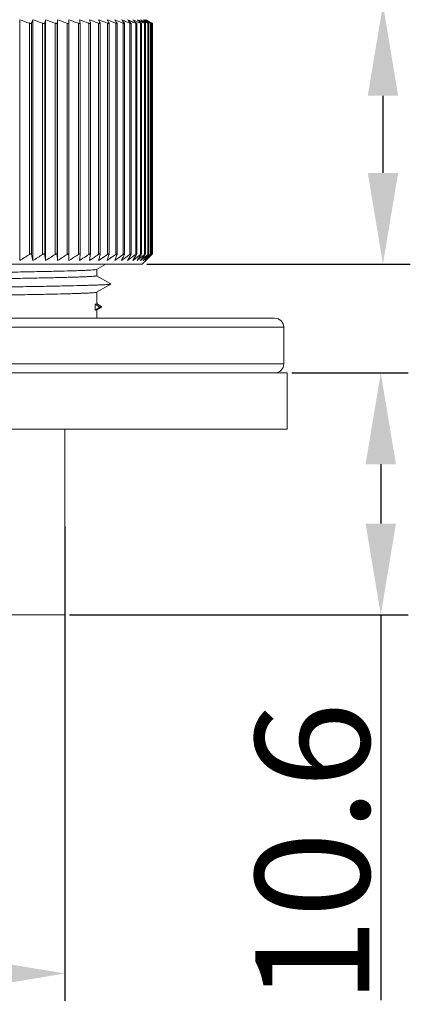
# Model space of a CAD drawing. Units: inches. Extents: x 3437 to 8758, y -2602 to -2282.
# Drawn here: x 8504 to 8521, y -2464 to -2421 of the extents above; entities that cross this region are included whole.
import ezdxf

# ---------------------------------------------------------------- set-up
doc = ezdxf.new("R2010")
doc.units = ezdxf.units.IN
doc.header["$MEASUREMENT"] = 0
doc.layers.get('0').update_dxf_attribs({"lineweight": 18})
doc.styles.get("Standard").update_dxf_attribs({"font": 'txt', "width": 0.95})
doc.dimstyles.new('01', dxfattribs={"dimtxt": 5, "dimasz": 4, "dimexe": 1.2, "dimexo": 0.2, "dimgap": 0.5, "dimtad": 1, "dimdec": 1, "dimdsep": 46, "dimtxsty": 'Standard', "dimcen": 0, "dimclrd": 1, "dimclre": 6, "dimclrt": 4, "dimazin": 2, "dimtfac": 1, "dimtdec": 1, "dimtofl": 0, "dimtmove": 0, "dimatfit": 3, "dimfxl": 1, "dimtolj": 1, "dimtzin": 0, "dimarcsym": 0})

# ---------------------------------------------------------------- blocks, each defined once
blk = doc.blocks.new('*D167')
at = {"color": 6, "lineweight": -2}
for p, q in [((8481.074, -2442.775), (8481.074, -2463.564)), ((8505.874, -2442.775), (8505.874, -2463.564))]:
    blk.add_line(p, q, dxfattribs=at)
at = {"color": 1, "lineweight": -2}
blk.add_line((8485.074, -2462.364), (8501.874, -2462.364), dxfattribs=at)
at = {"color": 1, "lineweight": 0}
for points in [[(8485.074, -2461.697), (8485.074, -2463.031), (8481.074, -2462.364)], [(8501.874, -2463.031), (8501.874, -2461.697), (8505.874, -2462.364)]]:
    blk.add_solid(points, dxfattribs=at)
at = {"layer": 'Defpoints', "color": 0, "lineweight": 0}
for p in [(8481.074, -2442.575), (8505.874, -2442.575), (8505.874, -2462.364)]:
    blk.add_point(p, dxfattribs=at)
at = {"color": 4, "lineweight": 0, "insert": (8493.474, -2458.986), "char_height": 5, "attachment_point": 5}
blk.add_mtext('\\A1;%%C25', dxfattribs=at)
blk = doc.blocks.new('*D169')
at = {"color": 6, "lineweight": -2}
for p, q in [((8515.824, -2436.045), (8520.93, -2436.045)), ((8506.074, -2446.645), (8520.93, -2446.645))]:
    blk.add_line(p, q, dxfattribs=at)
at = {"color": 1, "lineweight": -2}
for p, q in [((8519.73, -2440.045), (8519.73, -2442.645)), ((8519.73, -2446.645), (8519.73, -2463.533))]:
    blk.add_line(p, q, dxfattribs=at)
at = {"color": 1, "lineweight": 0}
for points in [[(8520.396, -2440.045), (8519.063, -2440.045), (8519.73, -2436.045)], [(8519.063, -2442.645), (8520.396, -2442.645), (8519.73, -2446.645)]]:
    blk.add_solid(points, dxfattribs=at)
at = {"layer": 'Defpoints', "color": 0, "lineweight": 0}
for p in [(8515.624, -2436.045), (8505.874, -2446.645), (8519.73, -2446.645)]:
    blk.add_point(p, dxfattribs=at)
at = {"color": 4, "lineweight": 0, "insert": (8516.73, -2457.089), "char_height": 5, "attachment_point": 5, "rotation": 90}
blk.add_mtext('\\A1;10.6', dxfattribs=at)
blk = doc.blocks.new('*D171')
at = {"color": 1, "lineweight": -2}
for p, q in [((8519.825, -2419.895), (8519.825, -2402.671)), ((8519.825, -2423.895), (8519.825, -2427.275))]:
    blk.add_line(p, q, dxfattribs=at)
at = {"color": 6, "lineweight": -2}
for p, q in [((8493.674, -2419.895), (8521.025, -2419.895)), ((8509.474, -2431.275), (8521.025, -2431.275))]:
    blk.add_line(p, q, dxfattribs=at)
at = {"color": 1, "lineweight": 0}
for points in [[(8520.491, -2423.895), (8519.158, -2423.895), (8519.825, -2419.895)], [(8519.158, -2427.275), (8520.491, -2427.275), (8519.825, -2431.275)]]:
    blk.add_solid(points, dxfattribs=at)
at = {"layer": 'Defpoints', "color": 0, "lineweight": 0}
for p in [(8493.474, -2419.895), (8509.274, -2431.275), (8519.825, -2431.275)]:
    blk.add_point(p, dxfattribs=at)
at = {"color": 4, "lineweight": 0, "insert": (8516.825, -2409.115), "char_height": 5, "attachment_point": 5, "rotation": 90}
blk.add_mtext('\\A1;11.4', dxfattribs=at)

msp = doc.modelspace()

# ---------------------------------------------------------------- linework, layer by layer
at = {"color": 7, "linetype": 'Continuous', "lineweight": 0}
for p, q in [((8503.897, -2431.118), (8503.897, -2420.563)), ((8504.324, -2430.849), (8504.324, -2420.719)), ((8504.419, -2420.719), (8504.419, -2430.849)), ((8504.477, -2431.118), (8504.477, -2420.563)), ((8504.903, -2430.849), (8504.903, -2420.719)), ((8504.994, -2420.719), (8504.994, -2430.849)), ((8505.031, -2431.118), (8505.031, -2420.563)), ((8505.454, -2430.849), (8505.454, -2420.719)), ((8505.54, -2420.719), (8505.54, -2430.849)), ((8505.557, -2431.118), (8505.557, -2420.563)), ((8505.977, -2430.849), (8505.977, -2420.719)), ((8506.055, -2420.615), (8506.054, -2420.563)), ((8506.057, -2420.667), (8506.055, -2420.615)), ((8506.058, -2420.719), (8506.057, -2420.667)), ((8506.058, -2420.719), (8506.058, -2420.719)), ((8506.058, -2430.848), (8506.058, -2420.719)), ((8506.469, -2430.849), (8506.469, -2420.719)), ((8506.529, -2420.615), (8506.52, -2420.563)), ((8506.537, -2420.667), (8506.529, -2420.615)), ((8506.546, -2420.719), (8506.537, -2420.667)), ((8506.546, -2420.721), (8506.546, -2420.719)), ((8506.546, -2430.845), (8506.546, -2420.721)), ((8506.9, -2420.707), (8506.93, -2420.719)), ((8506.93, -2430.849), (8506.93, -2420.719)), ((8506.986, -2420.667), (8506.971, -2420.615)), ((8507.002, -2420.719), (8506.986, -2420.667)), ((8507.002, -2420.723), (8507.002, -2420.719)), ((8507.002, -2430.843), (8507.002, -2420.722)), ((8507.305, -2420.698), (8507.359, -2420.719)), ((8507.359, -2430.849), (8507.359, -2420.719)), ((8507.403, -2420.667), (8507.38, -2420.615)), ((8507.425, -2420.719), (8507.403, -2420.667)), ((8507.426, -2420.724), (8507.425, -2420.719)), ((8507.426, -2430.84), (8507.426, -2420.723)), ((8507.677, -2420.688), (8507.754, -2420.719)), ((8507.754, -2430.849), (8507.754, -2420.719)), ((8507.786, -2420.667), (8507.756, -2420.615)), ((8507.815, -2420.719), (8507.786, -2420.667)), ((8507.817, -2420.726), (8507.815, -2420.719)), ((8507.817, -2430.837), (8507.817, -2420.724)), ((8507.986, -2420.667), (8508.115, -2420.719)), ((8508.134, -2420.667), (8508.098, -2420.615)), ((8508.115, -2430.849), (8508.115, -2420.719)), ((8508.17, -2420.719), (8508.134, -2420.667)), ((8508.174, -2420.727), (8508.17, -2420.719)), ((8508.174, -2430.835), (8508.174, -2420.726)), ((8508.215, -2420.626), (8508.315, -2420.667)), ((8508.315, -2420.667), (8508.441, -2420.719)), ((8508.447, -2420.667), (8508.405, -2420.615)), ((8508.441, -2430.849), (8508.441, -2420.719)), ((8508.49, -2420.719), (8508.447, -2420.667)), ((8508.495, -2420.728), (8508.49, -2420.719)), ((8508.495, -2430.833), (8508.495, -2420.727)), ((8508.534, -2420.635), (8508.608, -2420.667)), ((8508.608, -2420.667), (8508.731, -2420.719)), ((8508.724, -2420.667), (8508.675, -2420.615)), ((8508.774, -2420.719), (8508.724, -2420.667)), ((8508.731, -2430.849), (8508.731, -2420.719)), ((8508.78, -2420.729), (8508.774, -2420.719)), ((8508.78, -2430.832), (8508.78, -2420.728)), ((8508.807, -2420.642), (8508.816, -2420.646)), ((8508.816, -2420.646), (8508.864, -2420.667)), ((8508.853, -2420.563), (8508.968, -2420.615)), ((8508.864, -2420.667), (8508.983, -2420.719)), ((8508.965, -2420.667), (8508.909, -2420.615)), ((8509.021, -2420.719), (8508.965, -2420.667)), ((8508.968, -2420.615), (8509.084, -2420.667)), ((8508.983, -2430.849), (8508.983, -2420.719)), ((8509.029, -2420.73), (8509.021, -2420.719)), ((8509.029, -2430.83), (8509.029, -2420.729)), ((8509.043, -2420.563), (8509.084, -2420.582)), ((8509.084, -2420.667), (8509.199, -2420.719)), ((8509.168, -2420.667), (8509.106, -2420.615)), ((8509.23, -2420.719), (8509.168, -2420.667)), ((8509.196, -2420.563), (8509.303, -2420.615)), ((8509.199, -2430.849), (8509.199, -2420.719)), ((8509.199, -2420.719), (8509.231, -2420.731)), ((8509.24, -2420.731), (8509.23, -2420.719)), ((8509.231, -2420.731), (8509.24, -2420.731)), ((8509.24, -2430.828), (8509.24, -2420.731)), ((8509.293, -2420.636), (8509.265, -2420.615)), ((8509.269, -2420.669), (8509.376, -2420.719)), ((8509.305, -2420.645), (8509.293, -2420.636)), ((8509.303, -2420.615), (8509.409, -2420.667)), ((8509.333, -2420.667), (8509.305, -2420.645)), ((8509.401, -2420.719), (8509.333, -2420.667)), ((8509.376, -2430.849), (8509.376, -2420.719)), ((8509.376, -2420.719), (8509.405, -2420.731)), ((8509.445, -2420.656), (8509.386, -2420.615)), ((8509.388, -2420.563), (8509.463, -2420.603)), ((8509.414, -2420.731), (8509.401, -2420.719)), ((8509.405, -2420.731), (8509.414, -2420.731)), ((8509.409, -2420.667), (8509.424, -2420.674)), ((8509.414, -2430.827), (8509.414, -2420.731)), ((8509.424, -2420.674), (8509.439, -2420.681)), ((8509.477, -2420.593), (8509.426, -2420.563)), ((8509.426, -2420.563), (8509.474, -2420.59)), ((8509.439, -2420.681), (8509.516, -2420.719)), ((8509.459, -2420.666), (8509.445, -2420.656)), ((8509.446, -2420.632), (8509.461, -2420.639)), ((8509.461, -2420.639), (8509.515, -2420.667)), ((8509.463, -2420.603), (8509.485, -2420.615)), ((8509.549, -2420.667), (8509.468, -2420.615)), ((8509.474, -2420.59), (8509.518, -2420.615)), ((8509.512, -2420.615), (8509.477, -2420.593)), ((8509.575, -2420.652), (8509.512, -2420.615)), ((8509.515, -2420.667), (8509.552, -2420.686)), ((8509.516, -2430.849), (8509.516, -2420.719)), ((8509.516, -2420.719), (8509.542, -2420.731)), ((8509.518, -2420.615), (8509.609, -2420.667)), ((8509.549, -2420.732), (8509.535, -2420.719)), ((8509.542, -2420.731), (8509.549, -2420.732)), ((8509.629, -2420.719), (8509.549, -2420.667)), ((8509.549, -2430.827), (8509.549, -2420.731)), ((8509.552, -2420.686), (8509.569, -2420.694)), ((8509.569, -2420.694), (8509.616, -2420.719)), ((8509.591, -2420.662), (8509.575, -2420.652)), ((8509.584, -2420.668), (8509.64, -2420.698)), ((8509.598, -2420.667), (8509.591, -2420.662)), ((8509.609, -2420.667), (8509.647, -2420.688)), ((8509.616, -2430.849), (8509.616, -2420.719)), ((8509.616, -2420.719), (8509.641, -2420.731)), ((8509.646, -2420.732), (8509.629, -2420.719)), ((8509.64, -2420.698), (8509.659, -2420.709)), ((8509.641, -2420.731), (8509.646, -2420.732)), ((8509.646, -2430.826), (8509.646, -2420.731)), ((8509.647, -2420.688), (8509.665, -2420.699)), ((8509.659, -2420.709), (8509.678, -2420.719)), ((8509.665, -2420.699), (8509.688, -2420.712)), ((8509.678, -2430.849), (8509.678, -2420.719)), ((8509.678, -2420.719), (8509.701, -2420.731)), ((8509.705, -2420.732), (8509.684, -2420.719)), ((8509.688, -2420.712), (8509.701, -2420.719)), ((8509.701, -2420.719), (8509.722, -2420.731)), ((8509.701, -2420.731), (8509.705, -2420.732)), ((8509.705, -2430.826), (8509.705, -2420.731)), ((8509.722, -2420.731), (8509.724, -2420.732)), ((8509.724, -2430.825), (8509.724, -2420.731)), ((8505.54, -2430.849), (8505.557, -2431.118)), ((8506.058, -2430.849), (8506.055, -2431.029)), ((8506.058, -2430.848), (8506.058, -2430.849)), ((8506.381, -2430.906), (8506.469, -2430.849)), ((8506.545, -2430.856), (8506.529, -2431.029)), ((8506.546, -2430.849), (8506.545, -2430.856)), ((8506.546, -2430.845), (8506.546, -2430.849)), ((8507.002, -2430.849), (8507, -2430.86)), ((8507.002, -2430.842), (8507.002, -2430.849)), ((8507.425, -2430.849), (8507.421, -2430.864)), ((8507.426, -2430.839), (8507.425, -2430.849)), ((8507.815, -2430.849), (8507.809, -2430.866)), ((8507.817, -2430.837), (8507.815, -2430.849)), ((8508.17, -2430.849), (8508.163, -2430.867)), ((8508.174, -2430.835), (8508.17, -2430.849)), ((8508.49, -2430.849), (8508.481, -2430.868)), ((8508.495, -2430.833), (8508.49, -2430.849)), ((8508.774, -2430.849), (8508.764, -2430.867)), ((8508.78, -2430.831), (8508.774, -2430.849)), ((8509.021, -2430.849), (8509.01, -2430.865)), ((8509.029, -2430.829), (8509.021, -2430.849)), ((8509.23, -2430.849), (8509.22, -2430.863)), ((8509.24, -2430.828), (8509.23, -2430.849)), ((8509.305, -2430.907), (8509.376, -2430.849)), ((8509.401, -2430.849), (8509.392, -2430.861)), ((8509.414, -2430.827), (8509.401, -2430.849)), ((8509.467, -2430.89), (8509.516, -2430.849)), ((8509.527, -2430.858), (8509.496, -2430.895)), ((8509.535, -2430.849), (8509.527, -2430.858)), ((8509.549, -2430.826), (8509.535, -2430.849)), ((8509.59, -2430.872), (8509.616, -2430.849)), ((8509.623, -2430.855), (8509.605, -2430.876)), ((8509.616, -2430.849), (8509.646, -2430.826)), ((8509.629, -2430.849), (8509.623, -2430.855)), ((8509.646, -2430.826), (8509.629, -2430.849)), ((8509.652, -2430.873), (8509.673, -2430.854)), ((8509.673, -2430.854), (8509.678, -2430.849)), ((8509.678, -2430.849), (8509.705, -2430.825)), ((8509.705, -2430.825), (8509.684, -2430.849)), ((8509.685, -2430.864), (8509.692, -2430.857)), ((8509.692, -2430.857), (8509.701, -2430.849)), ((8509.701, -2430.849), (8509.701, -2430.825)), ((8509.701, -2430.849), (8509.722, -2430.828)), ((8509.722, -2430.828), (8509.724, -2430.825)), ((8477.674, -2431.275), (8509.274, -2431.275)), ((8506.055, -2431.029), (8506.054, -2431.118)), ((8506.529, -2431.029), (8506.52, -2431.118)), ((8506.971, -2431.029), (8506.955, -2431.118)), ((8507.271, -2431.508), (8507.675, -2431.275)), ((8507.953, -2430.962), (8507.986, -2430.939)), ((8509.089, -2430.935), (8509.103, -2430.924)), ((8509.265, -2430.939), (8509.289, -2430.92)), ((8509.274, -2431.275), (8509.428, -2431.121)), ((8509.289, -2430.92), (8509.305, -2430.907)), ((8509.409, -2430.939), (8509.45, -2430.905)), ((8509.45, -2430.905), (8509.467, -2430.89)), ((8509.496, -2430.895), (8509.481, -2430.914)), ((8509.514, -2430.939), (8509.571, -2430.889)), ((8509.571, -2430.889), (8509.59, -2430.872)), ((8509.581, -2430.939), (8509.602, -2430.92)), ((8509.605, -2430.876), (8509.587, -2430.895)), ((8509.602, -2430.92), (8509.621, -2430.902)), ((8509.609, -2430.939), (8509.617, -2430.932)), ((8509.632, -2430.904), (8509.613, -2430.923)), ((8509.617, -2430.932), (8509.635, -2430.913)), ((8509.621, -2430.902), (8509.652, -2430.873)), ((8509.658, -2430.876), (8509.632, -2430.904)), ((8509.635, -2430.913), (8509.665, -2430.884)), ((8509.665, -2430.884), (8509.685, -2430.864)), ((8507.274, -2431.505), (8507.274, -2431.785)), ((8507.895, -2432.142), (8507.271, -2431.782)), ((8507.271, -2432.508), (8507.895, -2432.148)), ((8507.895, -2432.142), (8507.895, -2432.148)), ((8507.274, -2432.505), (8507.274, -2433.013)), ((8507.274, -2433.013), (8507.2, -2433.037)), ((8507.501, -2433.141), (8507.268, -2433.006)), ((8507.2, -2433.037), (8507.415, -2433.162)), ((8507.2, -2433.037), (8507.2, -2433.286)), ((8507.415, -2433.162), (8507.2, -2433.286)), ((8507.2, -2433.286), (8507.273, -2433.278)), ((8507.273, -2433.278), (8507.501, -2433.147)), ((8507.274, -2433.277), (8507.274, -2433.645)), ((8507.501, -2433.147), (8507.415, -2433.162)), ((8507.501, -2433.141), (8507.501, -2433.147)), ((8515.074, -2433.645), (8471.874, -2433.645)), ((8515.474, -2434.045), (8471.474, -2434.045)), ((8515.474, -2434.045), (8515.474, -2435.645)), ((8471.474, -2435.645), (8515.474, -2435.645)), ((8515.624, -2436.045), (8471.324, -2436.045)), ((8515.624, -2436.045), (8515.624, -2438.505)), ((8471.324, -2438.505), (8515.624, -2438.505)), ((8505.874, -2438.505), (8505.874, -2446.645)), ((8481.074, -2446.645), (8505.874, -2446.645))]:
    msp.add_line(p, q, dxfattribs=at)
for centre, radius, start, end in [((8484.947, -2473.135), 55.883, 69.7119, 70.1779), ((8523.309, -2427.669), 20.128, 159.3266, 159.8001), ((8485.572, -2472.85), 55.6, 69.6543, 70.1215), ((8532.316, -2427.164), 28.072, 166.3994, 166.7265), ((8486.204, -2472.345), 55.098, 69.5511, 70.0202), ((8565.171, -2426.879), 59.948, 173.95178, 174.10157), ((8486.843, -2471.625), 54.383, 69.4012, 69.8732), ((8487.487, -2470.697), 53.462, 69.203, 69.6787), ((8488.214, -2469.357), 52.115, 68.9888, 69.4355), ((8488.912, -2467.913), 50.671, 68.7156, 69.1398), ((8485.364, -2427.089), 22.556, 16.6812, 16.818), ((8489.595, -2466.331), 49.094, 68.3879, 68.7884), ((8491.085, -2427.68), 17.761, 23.4393, 23.6207), ((8490.254, -2464.644), 47.418, 68.0401, 68.377), ((8493.872, -2428.479), 15.956, 29.5274, 29.7404), ((8490.918, -2462.784), 45.569, 67.6924, 67.9005), ((8495.398, -2429.478), 15.488, 34.9109, 35.1439), ((8491.508, -2460.96), 43.772, 67.1091, 67.3537), ((8496.257, -2430.669), 15.769, 39.6145, 39.8582), ((8492.111, -2458.964), 41.802, 66.4575, 66.7292), ((8496.718, -2432.04), 16.538, 43.6967, 43.9444), ((8496.918, -2433.577), 17.657, 47.2296, 47.4767), ((8496.937, -2435.265), 19.045, 50.2865, 50.53), ((8493.208, -2454.85), 37.767, 64.8318, 65.142), ((8496.821, -2437.089), 20.646, 52.9354, 53.1735), ((8494.403, -2450.149), 33.129, 62.9948, 63.2569), ((8496.603, -2439.031), 22.418, 55.2362, 55.4681), ((8496.304, -2441.073), 24.327, 57.2404, 57.4655), ((8495.971, -2439.94), 23.525, 54.7899, 55.014), ((8494.783, -2448.12), 31.188, 61.668, 61.875), ((8480.441, -2393.55), 44.29, 301.9784, 302.6319), ((8555.955, -2419.902), 52.686, 191.9912, 192.2915), ((8481.052, -2393.714), 44.134, 302.0579, 302.7122), ((8584.647, -2419.999), 80.389, 187.75665, 187.95089), ((8481.659, -2394.006), 43.859, 302.2001, 302.856), ((8482.262, -2394.421), 43.466, 302.4064, 303.0645), ((8482.798, -2394.634), 43.519, 303.5095, 303.6787), ((8442.024, -2419.793), 65.911, 350.18445, 350.33346), ((8483.442, -2395.514), 42.668, 303.8893, 304.0933), ((8484.029, -2396.434), 41.801, 304.3625, 304.5825), ((8484.565, -2397.403), 40.905, 304.9287, 305.1502), ((8485.078, -2398.457), 39.938, 305.578, 305.8014), ((8485.563, -2399.586), 38.911, 306.3163, 306.5415), ((8486.013, -2400.78), 37.839, 307.1497, 307.3768), ((8486.345, -2401.925), 36.863, 308.1249, 308.3144), ((8486.002, -2414.97), 28.137, 325.1965, 325.6077), ((8486.83, -2413.88), 28.238, 322.6059, 323.0356), ((8483.042, -2395.242), 42.622, 302.6766, 303.2013), ((8483.662, -2395.943), 41.95, 303.0161, 303.5113), ((8484.267, -2396.744), 41.187, 303.4264, 303.8908), ((8484.836, -2397.617), 40.368, 303.9108, 304.3639), ((8463.611, -2420.073), 45.12, 345.8293, 345.946), ((8461.146, -2419.456), 47.661, 345.9467, 346.1515), ((8485.424, -2398.635), 39.403, 304.4733, 304.873), ((8472.84, -2419.61), 36.736, 341.744, 341.8904), ((8470.948, -2418.992), 38.727, 341.8911, 342.1447), ((8485.891, -2399.594), 38.54, 305.1192, 305.5795), ((8478.324, -2419.032), 32.1, 337.8811, 338.0528), ((8476.769, -2418.406), 33.777, 338.0535, 338.3493), ((8486.379, -2400.698), 37.532, 305.8534, 306.3177), ((8481.858, -2418.343), 29.422, 334.2641, 334.4567), ((8480.518, -2417.703), 30.907, 334.4575, 334.7895), ((8486.834, -2401.865), 36.478, 306.6827, 307.1512), ((8484.242, -2417.55), 27.905, 330.9051, 331.1144), ((8483.046, -2416.89), 29.271, 331.1153, 331.4781), ((8485.888, -2416.66), 27.137, 327.8067, 328.0288), ((8487.566, -2403.49), 34.878, 307.6132, 307.8526), ((8484.791, -2415.976), 28.43, 328.0298, 328.4188), ((8486.924, -2402.663), 35.925, 307.8516, 308.0958), ((8487.029, -2415.683), 26.887, 324.9638, 325.1955), ((8487.94, -2404.735), 33.785, 308.6558, 308.8972), ((8487.297, -2403.937), 34.81, 308.8962, 309.1315), ((8487.808, -2414.627), 27.007, 322.3663, 322.6048), ((8488.261, -2406.008), 32.692, 309.8188, 310.0621), ((8487.612, -2405.236), 33.701, 310.0611, 310.2983), ((8488.318, -2413.504), 27.404, 320.0009, 320.2438), ((8488.52, -2407.297), 31.618, 311.1127, 311.3578), ((8487.638, -2412.938), 28.288, 320.2432, 320.5468), ((8488.62, -2412.322), 28.01, 317.8522, 318.0977), ((8488.706, -2408.588), 30.584, 312.5494, 312.7958), ((8487.864, -2406.55), 32.613, 311.3568, 311.5955), ((8488.804, -2409.869), 29.611, 314.142, 314.3892), ((8488.76, -2411.095), 28.775, 315.9045, 316.1512), ((8487.902, -2411.677), 28.976, 318.0976, 318.4524), ((8488.039, -2407.867), 31.566, 312.7948, 313.0347), ((8488.162, -2410.52), 29.605, 316.1504, 316.4341), ((8488.124, -2409.174), 30.584, 314.3882, 314.6287), ((8515.074, -2434.045), 0.4, 0, 90), ((8515.074, -2435.645), 0.4, 270, 0)]:
    msp.add_arc(centre, radius, start, end, dxfattribs=at)
for points, knots in [([(8504.324, -2420.719), (8504.335, -2420.723), (8504.356, -2420.729), (8504.386, -2420.734), (8504.415, -2420.73), (8504.419, -2420.719)], [0, 0, 0, 0, 0.349317, 0.652285, 1, 1, 1, 1]), ([(8504.903, -2420.719), (8504.913, -2420.723), (8504.934, -2420.729), (8504.963, -2420.735), (8504.991, -2420.729), (8504.994, -2420.719)], [0, 0, 0, 0, 0.360301, 0.66625, 1, 1, 1, 1]), ([(8505.454, -2420.719), (8505.465, -2420.723), (8505.485, -2420.729), (8505.511, -2420.733), (8505.532, -2420.732), (8505.54, -2420.723), (8505.54, -2420.719)], [0, 0, 0, 0, 0.363725, 0.665768, 0.870046, 1, 1, 1, 1]), ([(8505.977, -2420.719), (8505.987, -2420.723), (8506.006, -2420.729), (8506.032, -2420.733), (8506.052, -2420.732), (8506.058, -2420.723), (8506.058, -2420.719)], [0, 0, 0, 0, 0.372642, 0.675886, 0.874262, 1, 1, 1, 1]), ([(8506.469, -2420.719), (8506.479, -2420.723), (8506.497, -2420.729), (8506.521, -2420.733), (8506.539, -2420.733), (8506.546, -2420.724), (8506.546, -2420.721)], [0, 0, 0, 0, 0.377074, 0.681291, 0.878444, 1, 1, 1, 1]), ([(8506.93, -2420.719), (8506.94, -2420.723), (8506.957, -2420.728), (8506.979, -2420.732), (8506.996, -2420.733), (8507.002, -2420.726), (8507.002, -2420.723)], [0, 0, 0, 0, 0.381603, 0.686995, 0.883043, 1, 1, 1, 1]), ([(8507.359, -2420.719), (8507.368, -2420.722), (8507.384, -2420.728), (8507.403, -2420.732), (8507.415, -2420.732), (8507.423, -2420.732), (8507.426, -2420.727), (8507.426, -2420.724)], [0, 0, 0, 0, 0.385738, 0.692124, 0.804323, 0.88819, 1, 1, 1, 1]), ([(8507.754, -2420.719), (8507.763, -2420.722), (8507.777, -2420.727), (8507.795, -2420.732), (8507.807, -2420.732), (8507.813, -2420.732), (8507.817, -2420.728), (8507.817, -2420.726)], [0, 0, 0, 0, 0.390483, 0.698494, 0.810496, 0.893563, 1, 1, 1, 1]), ([(8508.115, -2420.719), (8508.123, -2420.722), (8508.138, -2420.727), (8508.154, -2420.733), (8508.174, -2420.732), (8508.174, -2420.727)], [0, 0, 0, 0, 0.40535, 0.723079, 1, 1, 1, 1]), ([(8508.441, -2420.719), (8508.448, -2420.722), (8508.462, -2420.727), (8508.476, -2420.732), (8508.495, -2420.733), (8508.495, -2420.728)], [0, 0, 0, 0, 0.409445, 0.728581, 1, 1, 1, 1]), ([(8508.731, -2420.719), (8508.737, -2420.722), (8508.75, -2420.727), (8508.763, -2420.731), (8508.78, -2420.734), (8508.78, -2420.729)], [0, 0, 0, 0, 0.413179, 0.73364, 1, 1, 1, 1]), ([(8508.983, -2420.719), (8508.994, -2420.724), (8509.003, -2420.728), (8509.029, -2420.734), (8509.029, -2420.73)], [0, 0, 0, 0, 0.737889, 1, 1, 1, 1]), ([(8504.324, -2430.849), (8504.334, -2430.842), (8504.354, -2430.831), (8504.384, -2430.823), (8504.41, -2430.828), (8504.418, -2430.842), (8504.419, -2430.849)], [0, 0, 0, 0, 0.330083, 0.6162, 0.824413, 1, 1, 1, 1]), ([(8504.903, -2430.849), (8504.913, -2430.842), (8504.933, -2430.831), (8504.961, -2430.823), (8504.987, -2430.828), (8504.993, -2430.842), (8504.994, -2430.849)], [0, 0, 0, 0, 0.337527, 0.62385, 0.825797, 1, 1, 1, 1]), ([(8505.454, -2430.849), (8505.464, -2430.842), (8505.483, -2430.832), (8505.511, -2430.823), (8505.536, -2430.829), (8505.54, -2430.843), (8505.54, -2430.849)], [0, 0, 0, 0, 0.345066, 0.631156, 0.826203, 1, 1, 1, 1]), ([(8505.977, -2430.849), (8505.986, -2430.842), (8506.005, -2430.832), (8506.031, -2430.823), (8506.055, -2430.828), (8506.058, -2430.842), (8506.058, -2430.848)], [0, 0, 0, 0, 0.352117, 0.638171, 0.826912, 1, 1, 1, 1]), ([(8506.469, -2430.849), (8506.478, -2430.842), (8506.496, -2430.833), (8506.52, -2430.824), (8506.543, -2430.827), (8506.546, -2430.84), (8506.546, -2430.845)], [0, 0, 0, 0, 0.357482, 0.645995, 0.832834, 1, 1, 1, 1]), ([(8506.93, -2430.849), (8506.939, -2430.843), (8506.956, -2430.833), (8506.978, -2430.824), (8506.999, -2430.826), (8507.002, -2430.837), (8507.002, -2430.842)], [0, 0, 0, 0, 0.363098, 0.654342, 0.839568, 1, 1, 1, 1]), ([(8507.359, -2430.849), (8507.367, -2430.843), (8507.383, -2430.834), (8507.403, -2430.825), (8507.423, -2430.825), (8507.426, -2430.835), (8507.426, -2430.839)], [0, 0, 0, 0, 0.368966, 0.663226, 0.847169, 1, 1, 1, 1]), ([(8507.754, -2430.849), (8507.762, -2430.843), (8507.777, -2430.834), (8507.795, -2430.826), (8507.813, -2430.824), (8507.817, -2430.833), (8507.817, -2430.837)], [0, 0, 0, 0, 0.37509, 0.672667, 0.855695, 1, 1, 1, 1]), ([(8508.115, -2430.849), (8508.123, -2430.843), (8508.136, -2430.835), (8508.153, -2430.827), (8508.17, -2430.823), (8508.174, -2430.832), (8508.174, -2430.835)], [0, 0, 0, 0, 0.381392, 0.682627, 0.865326, 1, 1, 1, 1]), ([(8508.441, -2430.849), (8508.448, -2430.844), (8508.46, -2430.835), (8508.476, -2430.828), (8508.491, -2430.823), (8508.495, -2430.83), (8508.495, -2430.833)], [0, 0, 0, 0, 0.387682, 0.69294, 0.876279, 1, 1, 1, 1]), ([(8508.731, -2430.849), (8508.737, -2430.844), (8508.747, -2430.837), (8508.761, -2430.829), (8508.77, -2430.825), (8508.779, -2430.825), (8508.78, -2430.829), (8508.78, -2430.831)], [0, 0, 0, 0, 0.391694, 0.633043, 0.808185, 0.912553, 1, 1, 1, 1]), ([(8508.983, -2430.849), (8508.989, -2430.844), (8508.999, -2430.837), (8509.012, -2430.829), (8509.021, -2430.826), (8509.026, -2430.824), (8509.029, -2430.828), (8509.029, -2430.829)], [0, 0, 0, 0, 0.399693, 0.713099, 0.823998, 0.901058, 1, 1, 1, 1]), ([(8509.199, -2430.849), (8509.204, -2430.844), (8509.214, -2430.837), (8509.225, -2430.829), (8509.233, -2430.826), (8509.237, -2430.824), (8509.24, -2430.827), (8509.24, -2430.828)], [0, 0, 0, 0, 0.405746, 0.72366, 0.836419, 0.914221, 1, 1, 1, 1]), ([(8509.376, -2430.849), (8509.381, -2430.845), (8509.391, -2430.837), (8509.399, -2430.83), (8509.414, -2430.824), (8509.414, -2430.827)], [0, 0, 0, 0, 0.421952, 0.752788, 1, 1, 1, 1]), ([(8509.516, -2430.849), (8509.523, -2430.842), (8509.528, -2430.837), (8509.549, -2430.823), (8509.549, -2430.826)], [0, 0, 0, 0, 0.750639, 1, 1, 1, 1]), ([(8493.474, -2431.755), (8494.36, -2431.745), (8496.099, -2431.725), (8498.626, -2431.695), (8500.627, -2431.669), (8502.108, -2431.648), (8503.104, -2431.633), (8504.009, -2431.617), (8504.816, -2431.602), (8505.516, -2431.587), (8506.03, -2431.574), (8506.383, -2431.563), (8506.603, -2431.555), (8506.792, -2431.548), (8506.949, -2431.54), (8507.075, -2431.533), (8507.169, -2431.525), (8507.228, -2431.519), (8507.258, -2431.513), (8507.268, -2431.51), (8507.271, -2431.508)], [0, 0, 0, 0, 0.192636, 0.378043, 0.549299, 0.627585, 0.699984, 0.765811, 0.824453, 0.875356, 0.918045, 0.936183, 0.952124, 0.965829, 0.97727, 0.986421, 0.99326, 0.997779, 0.999173, 1, 1, 1, 1]), ([(8507.895, -2432.148), (8507.892, -2432.15), (8507.881, -2432.153), (8507.85, -2432.159), (8507.789, -2432.165), (8507.692, -2432.173), (8507.561, -2432.18), (8507.396, -2432.188), (8507.199, -2432.195), (8506.97, -2432.203), (8506.601, -2432.214), (8506.065, -2432.227), (8505.333, -2432.242), (8504.49, -2432.257), (8503.544, -2432.272), (8502.503, -2432.288), (8500.954, -2432.309), (8498.862, -2432.335), (8496.22, -2432.365), (8493.475, -2432.395), (8490.729, -2432.426), (8488.087, -2432.456), (8485.995, -2432.482), (8484.446, -2432.503), (8483.405, -2432.518), (8482.458, -2432.533), (8481.615, -2432.549), (8480.884, -2432.564), (8480.347, -2432.577), (8479.979, -2432.588), (8479.749, -2432.595), (8479.552, -2432.603), (8479.388, -2432.611), (8479.257, -2432.618), (8479.159, -2432.625), (8479.098, -2432.632), (8479.067, -2432.638), (8479.057, -2432.64), (8479.053, -2432.642)], [0, 0, 0, 0, 0.000401, 0.001087, 0.003325, 0.006725, 0.011283, 0.016988, 0.023826, 0.031784, 0.040842, 0.062169, 0.087611, 0.116926, 0.14984, 0.186045, 0.2252, 0.310863, 0.403618, 0.499987, 0.596358, 0.689114, 0.77478, 0.813936, 0.850143, 0.88306, 0.912377, 0.93782, 0.959149, 0.968208, 0.976167, 0.983006, 0.988712, 0.993271, 0.996672, 0.998912, 0.999598, 1, 1, 1, 1]), ([(8507.274, -2431.785), (8507.274, -2431.787), (8507.267, -2431.791), (8507.255, -2431.794), (8507.234, -2431.798), (8507.19, -2431.803), (8507.114, -2431.81), (8506.998, -2431.817), (8506.85, -2431.825), (8506.669, -2431.833), (8506.457, -2431.84), (8506.213, -2431.848), (8505.939, -2431.856), (8505.514, -2431.867), (8504.912, -2431.88), (8504.107, -2431.896), (8503.201, -2431.911), (8502.201, -2431.926), (8501.116, -2431.942), (8499.958, -2431.958), (8498.3, -2431.979), (8496.132, -2432.005), (8494.372, -2432.025), (8493.474, -2432.035)], [0, 0, 0, 0, 0.000413, 0.001361, 0.002892, 0.005016, 0.011047, 0.019455, 0.03022, 0.043317, 0.058718, 0.076385, 0.096275, 0.118341, 0.168786, 0.227233, 0.29312, 0.365815, 0.444614, 0.528759, 0.617445, 0.804968, 1, 1, 1, 1]), ([(8493.474, -2432.755), (8494.36, -2432.745), (8496.099, -2432.725), (8498.626, -2432.695), (8500.627, -2432.669), (8502.108, -2432.648), (8503.104, -2432.633), (8504.01, -2432.617), (8504.816, -2432.602), (8505.517, -2432.587), (8506.03, -2432.574), (8506.383, -2432.563), (8506.603, -2432.555), (8506.792, -2432.548), (8506.949, -2432.54), (8507.075, -2432.533), (8507.169, -2432.525), (8507.228, -2432.519), (8507.258, -2432.513), (8507.268, -2432.51), (8507.271, -2432.508)], [0, 0, 0, 0, 0.192643, 0.378056, 0.549317, 0.627604, 0.700004, 0.765832, 0.824473, 0.875375, 0.918062, 0.936198, 0.952137, 0.96584, 0.977279, 0.986428, 0.993265, 0.997782, 0.999174, 1, 1, 1, 1])]:
    msp.add_open_spline(points, degree=3, knots=knots, dxfattribs=at)

# ---------------------------------------------------------------- dimensions: what is measured, and where the dimension line sits
at = {"lineweight": 0}
dim = msp.add_linear_dim(base=(8519.825, -2431.275), p1=(8493.474, -2419.895), p2=(8509.274, -2431.275), angle=90, dimstyle='01', dxfattribs=at)
dim.commit()
dim.dimension.update_dxf_attribs({"geometry": '*D171', "text_midpoint": (8519.825, -2409.115), "dimtype": 160})
dim = msp.add_linear_dim(base=(8519.73, -2446.645), p1=(8515.624, -2436.045), p2=(8505.874, -2446.645), angle=90, dimstyle='01', override={"dimtxsty": 'Standard'}, dxfattribs=at)
dim.commit()
dim.dimension.update_dxf_attribs({"geometry": '*D169', "text_midpoint": (8516.73, -2457.089)})
dim = msp.add_linear_dim(base=(8505.874, -2462.364), p1=(8481.074, -2442.575), p2=(8505.874, -2442.575), text='%%C25', dimstyle='01', override={"dimtxsty": 'Standard'}, dxfattribs=at)
dim.commit()
dim.dimension.update_dxf_attribs({"geometry": '*D167', "text_midpoint": (8493.474, -2458.986)})

doc.saveas('drawing.dxf')
